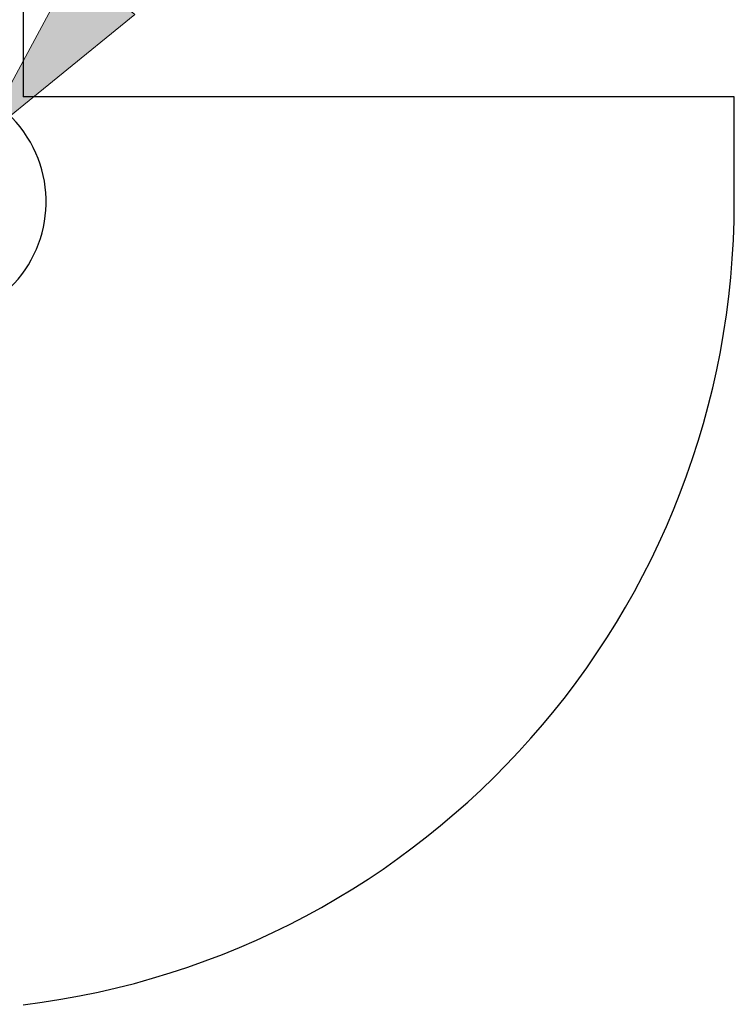
# Model space of a CAD drawing. Units: inches. Extents: x -134 to 143, y -84 to 95.
# Drawn here: x -39 to -33, y 4 to 13 of the extents above; entities that cross this region are included whole.
import ezdxf

# ---------------------------------------------------------------- set-up
doc = ezdxf.new("R2010")
doc.units = ezdxf.units.IN
doc.header["$MEASUREMENT"] = 0
for name, pattern in [('AI-Linetype-7006', [76.418175, 13.888889, -11.583836, 13.888889, -11.583836, 13.888889, -11.583836]), ('AI-Linetype-7008', [76.418175, 13.888889, -11.583836, 13.888889, -11.583836, 13.888889, -11.583836]), ('AI-Linetype-7010', [76.418175, 13.888889, -11.583836, 13.888889, -11.583836, 13.888889, -11.583836])]:
    doc.linetypes.add(name, pattern=pattern)
doc.layers.add('AVAILABLE_DOOR_SPACE', color=7, linetype='Continuous')
doc.layers.add('DIMENSIONS', color=7, linetype='Continuous')

# ---------------------------------------------------------------- blocks, each defined once
blk = doc.blocks.new('block 201')
at = {"layer": 'DIMENSIONS'}
h = blk.add_hatch(color=2, dxfattribs=at)
h.dxf.hatch_style = 2
h.paths.add_polyline_path([(-39.5333, 11.5267), (-38.245, 12.5737), (-38.7468, 12.9887)])
at = {"layer": 'DIMENSIONS', "lineweight": 0}
blk.add_lwpolyline([(-39.5333, 11.5267), (-38.245, 12.5737), (-38.7468, 12.9887), (-39.5333, 11.5267)], dxfattribs=at)
blk = doc.blocks.new('block 200')
at = {"layer": 'DIMENSIONS'}
blk.add_blockref('block 201', (0, 0), dxfattribs=at)
blk = doc.blocks.new('block 199')
at = {"layer": 'DIMENSIONS', "color": 2, "lineweight": 25}
for points in [[(-38.4959, 12.7812), (-35.9994, 15.8002)], [(-35.9994, 15.8002), (-35.0377, 15.8002)]]:
    blk.add_lwpolyline(points, dxfattribs=at)
at = {"layer": 'DIMENSIONS'}
blk.add_blockref('block 200', (0, 0), dxfattribs=at)
blk = doc.blocks.new('block 3097')
at = {"color": 7, "lineweight": 25}
blk.add_open_spline([(-39.4067, 10.1933), (-38.9553, 10.5154), (-38.8505, 11.1423), (-39.1725, 11.5937), (-39.4946, 12.045), (-40.1215, 12.1499), (-40.5729, 11.8278), (-41.0242, 11.5058), (-41.1291, 10.8789), (-40.807, 10.4275), (-40.7425, 10.337), (-40.6634, 10.2579), (-40.5729, 10.1933)], degree=3, knots=[0, 0, 0, 0, 1, 1, 1, 2, 2, 2, 3, 3, 3, 4, 4, 4, 4], dxfattribs=at)
blk = doc.blocks.new('block 10555')
at = {"layer": 'AVAILABLE_DOOR_SPACE', "color": 4, "linetype": 'AI-Linetype-7006', "lineweight": 25}
blk.add_lwpolyline([(-39.1773, 45.1356), (-39.1773, 11.8856)], dxfattribs=at)
blk = doc.blocks.new('block 10557')
at = {"layer": 'AVAILABLE_DOOR_SPACE', "color": 4, "linetype": 'AI-Linetype-7008', "lineweight": 25}
blk.add_lwpolyline([(-33.2398, 11.8856), (-39.1773, 11.8856)], dxfattribs=at)
blk = doc.blocks.new('block 10559')
at = {"layer": 'AVAILABLE_DOOR_SPACE', "color": 4, "linetype": 'AI-Linetype-7010', "lineweight": 25}
blk.add_lwpolyline([(-33.2398, 11.0106), (-33.2398, 11.8856)], dxfattribs=at)
blk = doc.blocks.new('block 10572')
at = {"layer": 'AVAILABLE_DOOR_SPACE', "color": 4, "lineweight": 25}
blk.add_open_spline([(-39.1773, 4.3097), (-35.7884, 4.7206), (-33.2398, 7.5969), (-33.2398, 11.0106)], degree=3, dxfattribs=at)

msp = doc.modelspace()

# ---------------------------------------------------------------- block references
msp.add_blockref('block 3097', (0, 0))
at = {"layer": 'AVAILABLE_DOOR_SPACE'}
for name in ['block 10555', 'block 10557', 'block 10559', 'block 10572']:
    msp.add_blockref(name, (0, 0), dxfattribs=at)
at = {"layer": 'DIMENSIONS'}
msp.add_blockref('block 199', (0, 0), dxfattribs=at)

doc.saveas('drawing.dxf')
